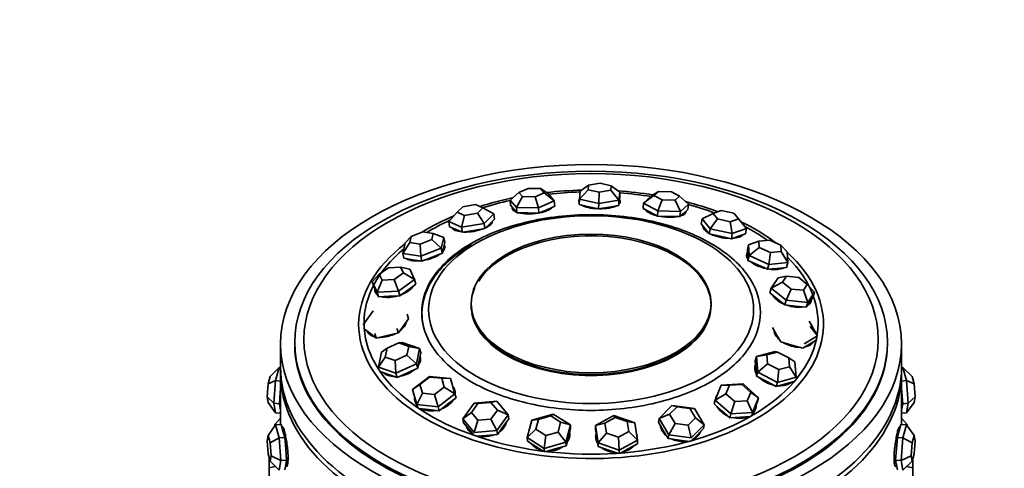
# Model space of a CAD drawing. Units: millimetres. Extents: x 0 to 1606, y 0 to 2167.
# Drawn here: x 259 to 328, y 588 to 620 of the extents above; entities that cross this region are included whole.
import ezdxf
from ezdxf import colors
from ezdxf.entities.mleader import LeaderData, LeaderLine
from ezdxf.math import Vec2, Vec3

# ---------------------------------------------------------------- set-up
doc = ezdxf.new("R2010")
doc.units = ezdxf.units.MM
doc.layers.add('DV7_Défaut', color=7, linetype='Continuous')
doc.layers.add('Défaut', color=7, linetype='Continuous')

# ---------------------------------------------------------------- blocks, each defined once
blk = doc.blocks.new('_DOT')
at = {"color": 0}
blk.add_line((0, 0), (-1, 0), dxfattribs=at)
at = {"color": 0, "const_width": 0.333}
blk.add_lwpolyline([(-0.1665, 0, 1), (0.1665, 0, 1)], format="xyb", close=True, dxfattribs=at)
blk = doc.blocks.new('SE6')
at = {"layer": 'DV7_Défaut', "color": 7, "linetype": 'Continuous', "lineweight": 35}
for p, q in [((298.82, 607.813), (298.228, 607.388)), ((298.82, 607.813), (298.783, 607.49)), ((299.638, 607.956), (298.82, 607.813)), ((300.419, 607.775), (299.638, 607.956)), ((300.382, 607.451), (300.419, 607.775)), ((301.026, 607.321), (300.419, 607.775)), ((293.885, 607.305), (293.258, 606.762)), ((294.14, 607.002), (293.704, 606.232)), ((294.524, 607.588), (293.885, 607.305)), ((293.885, 607.305), (294.14, 607.002)), ((294.14, 607.002), (295.034, 606.982)), ((295.418, 607.569), (294.524, 607.588)), ((295.034, 606.982), (295.673, 607.266)), ((295.034, 606.982), (295.269, 606.197)), ((295.673, 607.266), (295.418, 607.569)), ((295.941, 607.223), (295.418, 607.569)), ((296.387, 606.693), (295.673, 607.266)), ((295.941, 607.223), (296.387, 606.693)), ((298.783, 607.49), (298.163, 606.821)), ((298.163, 606.821), (298.228, 607.388)), ((298.783, 607.49), (299.564, 607.308)), ((299.564, 607.308), (299.53, 606.504)), ((299.564, 607.308), (300.382, 607.451)), ((300.961, 606.754), (300.382, 607.451)), ((301.026, 607.321), (300.961, 606.754)), ((300.989, 606.663), (301.022, 606.946)), ((301.026, 607.321), (301.022, 606.946)), ((303.449, 607.08), (302.713, 606.542)), ((302.713, 606.542), (303.281, 607.048)), ((303.774, 607.369), (303.281, 607.048)), ((303.774, 607.369), (303.449, 607.08)), ((303.449, 607.08), (304.032, 606.768)), ((304.681, 607.346), (303.774, 607.369)), ((305.264, 607.033), (304.681, 607.346)), ((304.939, 606.744), (305.264, 607.033)), ((305.89, 606.46), (305.264, 607.033)), ((289.895, 606.282), (289.503, 605.899)), ((290.805, 606.436), (289.895, 606.282)), ((291.325, 606.207), (290.805, 606.436)), ((293.258, 606.762), (293.287, 606.39)), ((293.704, 606.232), (293.258, 606.762)), ((293.287, 606.39), (293.51, 606.125)), ((293.704, 606.232), (293.733, 605.859)), ((295.269, 606.197), (293.704, 606.232)), ((296.387, 606.693), (295.269, 606.197)), ((295.857, 606.073), (296.416, 606.321)), ((296.387, 606.693), (296.416, 606.321)), ((298.163, 606.821), (298.159, 606.446)), ((298.159, 606.446), (298.843, 606.288)), ((299.53, 606.504), (298.163, 606.821)), ((298.843, 606.288), (299.526, 606.129)), ((299.53, 606.504), (299.526, 606.129)), ((299.526, 606.129), (300.241, 606.254)), ((300.961, 606.754), (299.53, 606.504)), ((300.241, 606.254), (300.957, 606.379)), ((300.961, 606.754), (300.957, 606.379)), ((300.957, 606.379), (300.989, 606.663)), ((300.988, 606.493), (300.99, 606.672)), ((302.713, 606.542), (302.676, 606.171)), ((303.733, 605.995), (302.713, 606.542)), ((304.032, 606.768), (303.733, 605.995)), ((304.032, 606.768), (304.939, 606.744)), ((305.321, 605.954), (304.939, 606.744)), ((305.89, 606.46), (305.321, 605.954)), ((305.89, 606.46), (305.853, 606.09)), ((289.503, 605.899), (288.909, 605.238)), ((289.503, 605.899), (290.022, 605.671)), ((290.022, 605.671), (289.817, 604.838)), ((290.022, 605.671), (290.933, 605.825)), ((290.933, 605.825), (291.325, 606.207)), ((290.933, 605.825), (291.411, 605.108)), ((292.096, 605.778), (291.325, 606.207)), ((292.096, 605.778), (291.411, 605.108)), ((292.096, 605.778), (292.155, 605.414)), ((293.461, 606.183), (293.47, 606.06)), ((293.51, 606.125), (293.733, 605.859)), ((293.733, 605.859), (294.515, 605.842)), ((294.515, 605.842), (295.298, 605.825)), ((295.269, 606.197), (295.298, 605.825)), ((295.298, 605.825), (295.857, 606.073)), ((302.676, 606.171), (303.186, 605.898)), ((303.186, 605.898), (303.696, 605.624)), ((303.733, 605.995), (303.696, 605.624)), ((303.696, 605.624), (304.49, 605.604)), ((305.321, 605.954), (303.733, 605.995)), ((304.49, 605.604), (305.284, 605.584)), ((305.321, 605.954), (305.284, 605.584)), ((305.284, 605.584), (305.568, 605.837)), ((305.568, 605.837), (305.853, 606.09)), ((305.639, 605.806), (305.649, 605.908)), ((307.631, 605.818), (306.859, 605.425)), ((308.209, 606.02), (307.631, 605.818)), ((307.631, 605.818), (307.953, 605.418)), ((309.108, 605.823), (308.209, 606.02)), ((309.43, 605.423), (309.108, 605.823)), ((309.443, 605.434), (309.108, 605.823)), ((288.909, 605.238), (288.968, 604.874)), ((289.817, 604.838), (288.909, 605.238)), ((288.968, 604.874), (289.422, 604.675)), ((291.411, 605.108), (289.817, 604.838)), ((289.817, 604.838), (289.876, 604.475)), ((291.411, 605.108), (291.47, 604.745)), ((291.47, 604.745), (291.812, 605.079)), ((291.812, 605.079), (292.155, 605.414)), ((291.973, 605.187), (291.966, 605.229)), ((306.859, 605.425), (306.793, 605.065)), ((306.793, 605.065), (307.075, 604.715)), ((307.422, 604.726), (306.859, 605.425)), ((306.967, 604.848), (306.956, 604.789)), ((307.953, 605.418), (307.422, 604.726)), ((307.953, 605.418), (308.852, 605.221)), ((308.852, 605.221), (309.43, 605.423)), ((308.995, 604.38), (308.852, 605.221)), ((310.006, 604.734), (309.43, 605.423)), ((309.443, 605.434), (310.006, 604.734)), ((285.829, 603.734), (286.251, 604.178)), ((286.251, 604.178), (286.15, 603.748)), ((287.079, 604.5), (286.251, 604.178)), ((287.806, 604.391), (287.079, 604.5)), ((287.705, 603.961), (287.806, 604.391)), ((288.552, 604.108), (287.806, 604.391)), ((289.204, 604.771), (289.209, 604.738)), ((289.422, 604.675), (289.876, 604.475)), ((289.876, 604.475), (290.673, 604.61)), ((290.673, 604.61), (291.47, 604.745)), ((307.075, 604.715), (307.356, 604.365)), ((307.422, 604.726), (307.356, 604.365)), ((307.356, 604.365), (308.143, 604.193)), ((308.995, 604.38), (307.422, 604.726)), ((308.143, 604.193), (308.93, 604.02)), ((308.995, 604.38), (308.93, 604.02)), ((308.93, 604.02), (309.435, 604.197)), ((310.006, 604.734), (308.995, 604.38)), ((309.435, 604.197), (309.94, 604.374)), ((309.711, 604.288), (309.712, 604.294)), ((310.006, 604.734), (309.94, 604.374)), ((286.15, 603.748), (285.652, 602.982)), ((285.652, 602.982), (285.829, 603.734)), ((286.15, 603.748), (286.877, 603.64)), ((286.877, 603.64), (287.705, 603.961)), ((286.877, 603.64), (286.925, 602.792)), ((287.705, 603.961), (288.374, 603.355)), ((288.552, 604.108), (288.374, 603.355)), ((288.546, 603.381), (288.634, 603.758)), ((288.552, 604.108), (288.634, 603.758)), ((288.588, 603.341), (288.562, 603.452)), ((310.152, 603.592), (310.065, 603.246)), ((310.878, 603.84), (310.152, 603.592)), ((310.197, 602.834), (310.152, 603.592)), ((311.645, 603.913), (310.878, 603.84)), ((310.878, 603.84), (310.903, 603.407)), ((312.439, 603.553), (311.645, 603.913)), ((312.464, 603.119), (312.439, 603.553)), ((312.883, 603.088), (312.439, 603.553)), ((285.652, 602.982), (285.735, 602.632)), ((286.925, 602.792), (285.652, 602.982)), ((288.374, 603.355), (286.925, 602.792)), ((286.925, 602.792), (287.007, 602.442)), ((287.732, 602.724), (288.457, 603.005)), ((288.374, 603.355), (288.457, 603.005)), ((288.457, 603.005), (288.546, 603.381)), ((310.084, 602.914), (310.052, 602.785)), ((310.065, 603.246), (310.087, 602.867)), ((310.087, 602.867), (310.11, 602.488)), ((310.197, 602.834), (310.11, 602.488)), ((310.903, 603.407), (310.197, 602.834)), ((311.585, 602.203), (310.197, 602.834)), ((310.903, 603.407), (311.697, 603.047)), ((311.585, 602.203), (311.697, 603.047)), ((311.697, 603.047), (312.464, 603.119)), ((312.928, 602.33), (312.464, 603.119)), ((312.883, 603.088), (312.928, 602.33)), ((285.735, 602.632), (286.371, 602.537)), ((286.371, 602.537), (287.007, 602.442)), ((287.007, 602.442), (287.732, 602.724)), ((310.11, 602.488), (310.804, 602.173)), ((310.804, 602.173), (311.498, 601.857)), ((311.585, 602.203), (311.498, 601.857)), ((312.928, 602.33), (311.585, 602.203)), ((312.928, 602.33), (312.841, 601.984)), ((283.491, 600.973), (283.988, 601.505)), ((284.644, 601.97), (283.988, 601.505)), ((283.988, 601.505), (284.187, 601.084)), ((285.5, 602.014), (284.644, 601.97)), ((285.044, 601.129), (285.7, 601.594)), ((285.7, 601.594), (285.5, 602.014)), ((286.139, 601.864), (285.5, 602.014)), ((285.7, 601.594), (286.489, 601.128)), ((286.139, 601.864), (286.489, 601.128)), ((311.498, 601.857), (312.17, 601.921)), ((312.17, 601.921), (312.841, 601.984)), ((312.836, 601.361), (312.236, 601.241)), ((312.836, 601.361), (312.563, 600.952)), ((313.71, 601.276), (312.836, 601.361)), ((283.491, 600.973), (283.589, 600.64)), ((283.841, 600.237), (283.491, 600.973)), ((284.187, 601.084), (283.841, 600.237)), ((284.187, 601.084), (285.044, 601.129)), ((285.044, 601.129), (285.34, 600.314)), ((286.489, 601.128), (285.34, 600.314)), ((286.011, 600.388), (286.586, 600.795)), ((286.489, 601.128), (286.586, 600.795)), ((311.758, 600.524), (312.236, 601.241)), ((312.563, 600.952), (311.758, 600.524)), ((312.563, 600.952), (313.164, 600.457)), ((314.312, 600.781), (313.71, 601.276)), ((314.039, 600.372), (314.312, 600.781)), ((314.819, 600.225), (314.312, 600.781)), ((283.589, 600.64), (283.763, 600.272)), ((283.751, 600.298), (283.792, 600.158)), ((283.763, 600.272), (283.938, 599.904)), ((285.34, 600.314), (283.841, 600.237)), ((283.841, 600.237), (283.938, 599.904)), ((284.688, 599.943), (285.437, 599.982)), ((285.34, 600.314), (285.437, 599.982)), ((285.437, 599.982), (286.011, 600.388)), ((311.758, 600.524), (311.659, 600.196)), ((311.659, 600.196), (312.185, 599.763)), ((312.81, 599.658), (311.758, 600.524)), ((312.81, 599.658), (313.164, 600.457)), ((313.164, 600.457), (314.039, 600.372)), ((314.341, 599.509), (314.039, 600.372)), ((314.819, 600.225), (314.341, 599.509)), ((314.819, 600.225), (314.719, 599.897)), ((283.938, 599.904), (284.688, 599.943)), ((312.185, 599.763), (312.711, 599.33)), ((312.81, 599.658), (312.711, 599.33)), ((312.711, 599.33), (313.476, 599.256)), ((314.341, 599.509), (312.81, 599.658)), ((313.476, 599.256), (314.241, 599.181)), ((314.241, 599.181), (314.48, 599.539)), ((314.341, 599.509), (314.241, 599.181)), ((314.479, 599.477), (314.513, 599.587)), ((314.48, 599.539), (314.719, 599.897)), ((282.833, 597.923), (283.556, 598.917)), ((285.957, 598.668), (286.059, 598.354)), ((285.697, 597.857), (286.059, 598.354)), ((314.436, 598.179), (315.039, 597.154)), ((282.934, 597.609), (283.354, 597.299)), ((283.212, 597.404), (283.215, 597.394)), ((283.354, 597.299), (283.773, 596.988)), ((283.672, 597.301), (283.773, 596.988)), ((283.773, 596.988), (284.554, 597.174)), ((284.554, 597.174), (285.336, 597.36)), ((285.234, 597.674), (285.336, 597.36)), ((285.336, 597.36), (285.697, 597.857)), ((311.835, 597.739), (312.136, 597.226)), ((312.136, 597.226), (312.437, 596.713)), ((315.039, 597.154), (314.525, 597.808)), ((276.991, 596.568), (276.991, 594.935)), ((277.991, 596.678), (277.991, 596.568)), ((285.365, 596.64), (284.533, 596.261)), ((285.601, 596.663), (285.365, 596.64)), ((286.072, 596.399), (285.365, 596.64)), ((285.601, 596.663), (286.839, 596.241)), ((312.437, 596.713), (313.213, 596.49)), ((313.213, 596.49), (313.989, 596.266)), ((313.989, 596.266), (314.463, 596.556)), ((315.039, 597.154), (314.09, 596.575)), ((314.463, 596.556), (314.938, 596.845)), ((314.951, 596.884), (314.938, 596.845)), ((319.991, 596.568), (319.991, 596.678)), ((320.991, 594.935), (320.991, 596.568)), ((283.925, 594.915), (284.145, 595.999)), ((284.145, 595.999), (284.533, 596.261)), ((284.533, 596.261), (284.408, 595.641)), ((285.115, 595.4), (285.947, 595.779)), ((285.947, 595.779), (286.072, 596.399)), ((285.947, 595.779), (286.619, 595.157)), ((286.072, 596.399), (286.839, 596.241)), ((286.839, 596.241), (286.619, 595.157)), ((286.823, 595.404), (286.933, 595.947)), ((286.839, 596.241), (286.933, 595.947)), ((310.71, 595.671), (312.027, 596.031)), ((311.449, 595.793), (310.71, 595.671)), ((312.202, 595.999), (311.449, 595.793)), ((311.449, 595.793), (311.499, 595.169)), ((312.202, 595.999), (312.027, 596.031)), ((313.004, 595.581), (312.202, 595.999)), ((283.925, 594.915), (284.408, 595.641)), ((284.408, 595.641), (285.115, 595.4)), ((285.115, 595.4), (285.162, 594.493)), ((286.619, 595.157), (285.162, 594.493)), ((286.619, 595.157), (286.714, 594.862)), ((286.714, 594.862), (286.823, 595.404)), ((286.857, 595.564), (286.856, 595.566)), ((310.71, 595.671), (310.619, 595.381)), ((310.619, 595.381), (310.663, 594.835)), ((310.798, 594.579), (310.71, 595.671)), ((310.798, 594.579), (311.499, 595.169)), ((311.499, 595.169), (312.302, 594.751)), ((313.054, 594.957), (313.004, 595.581)), ((313.004, 595.581), (313.432, 595.3)), ((313.432, 595.3), (313.52, 594.208)), ((276.894, 594.897), (276.248, 594.264)), ((276.894, 594.897), (276.641, 593.975)), ((276.894, 594.897), (276.991, 594.888)), ((276.991, 594.527), (276.991, 590.865)), ((276.991, 594.527), (276.991, 590.865)), ((285.162, 594.493), (283.925, 594.915)), ((284.049, 594.61), (284.638, 594.409)), ((284.638, 594.409), (285.257, 594.199)), ((285.162, 594.493), (285.257, 594.199)), ((285.257, 594.199), (285.985, 594.53)), ((285.985, 594.53), (286.714, 594.862)), ((310.653, 594.957), (310.643, 594.924)), ((310.663, 594.835), (310.706, 594.289)), ((310.798, 594.579), (310.706, 594.289)), ((312.202, 593.848), (310.798, 594.579)), ((312.202, 593.848), (312.302, 594.751)), ((312.302, 594.751), (313.054, 594.957)), ((313.52, 594.208), (313.054, 594.957)), ((321.087, 594.897), (320.991, 594.888)), ((320.991, 590.865), (320.991, 594.527)), ((320.991, 590.865), (320.991, 594.527)), ((321.34, 593.975), (321.087, 594.897)), ((321.087, 594.897), (321.734, 594.264)), ((276.031, 592.821), (276.103, 593.737)), ((276.103, 593.737), (276.248, 594.264)), ((276.641, 593.975), (276.103, 593.737)), ((276.641, 593.975), (276.515, 592.371)), ((276.641, 593.975), (276.991, 593.943)), ((286.342, 593.35), (287.535, 594.269)), ((286.342, 593.35), (286.869, 593.7)), ((287.551, 594.225), (286.869, 593.7)), ((286.869, 593.7), (287.045, 593.085)), ((287.535, 594.269), (289.037, 594.111)), ((287.535, 594.269), (287.551, 594.225)), ((288.409, 594.135), (287.551, 594.225)), ((288.585, 593.52), (288.409, 594.135)), ((288.409, 594.135), (289.037, 594.111)), ((289.037, 594.111), (289.345, 593.035)), ((308.215, 593.653), (309.758, 593.738)), ((309.678, 593.696), (308.796, 593.648)), ((309.678, 593.696), (309.758, 593.738)), ((310.31, 593.14), (309.678, 593.696)), ((309.758, 593.738), (310.863, 592.765)), ((310.706, 594.289), (311.409, 593.923)), ((311.409, 593.923), (312.111, 593.557)), ((312.202, 593.848), (312.111, 593.557)), ((312.111, 593.557), (312.77, 593.738)), ((313.52, 594.208), (312.202, 593.848)), ((312.77, 593.738), (313.386, 593.906)), ((321.34, 593.975), (320.991, 593.943)), ((321.467, 592.371), (321.34, 593.975)), ((321.34, 593.975), (321.879, 593.737)), ((321.734, 594.264), (321.879, 593.737)), ((321.879, 593.737), (321.951, 592.821)), ((276.91, 592.335), (276.973, 593.137)), ((276.973, 593.137), (276.991, 593.36)), ((286.342, 593.35), (286.42, 593.072)), ((286.65, 592.274), (286.342, 593.35)), ((286.42, 593.072), (286.574, 592.534)), ((286.65, 592.274), (287.045, 593.085)), ((287.045, 593.085), (287.903, 592.995)), ((287.903, 592.995), (288.585, 593.52)), ((287.903, 592.995), (288.152, 592.117)), ((289.345, 593.035), (288.152, 592.117)), ((288.585, 593.52), (289.345, 593.035)), ((289.345, 593.035), (289.422, 592.757)), ((307.778, 592.595), (308.215, 593.653)), ((307.778, 592.595), (308.547, 593.043)), ((308.796, 593.648), (308.215, 593.653)), ((308.796, 593.648), (308.547, 593.043)), ((308.547, 593.043), (309.178, 592.487)), ((310.06, 592.535), (310.31, 593.14)), ((310.31, 593.14), (310.863, 592.765)), ((320.991, 593.36), (321.008, 593.137)), ((321.008, 593.137), (321.072, 592.335)), ((276.103, 592.431), (276.031, 592.821)), ((276.031, 592.821), (276.515, 592.371)), ((276.103, 592.431), (276.641, 591.689)), ((276.515, 592.371), (276.91, 592.335)), ((276.515, 592.371), (276.641, 591.689)), ((276.973, 591.994), (276.91, 592.335)), ((286.573, 592.537), (286.611, 592.4)), ((286.574, 592.534), (286.712, 592.052)), ((288.229, 591.839), (288.826, 592.298)), ((288.826, 592.298), (289.422, 592.757)), ((289.91, 591.257), (290.711, 592.367)), ((290.977, 592.35), (290.519, 591.716)), ((290.711, 592.367), (292.314, 592.509)), ((290.711, 592.367), (290.977, 592.35)), ((291.893, 592.431), (290.977, 592.35)), ((291.893, 592.431), (292.314, 592.509)), ((292.351, 591.878), (291.893, 592.431)), ((292.314, 592.509), (293.116, 591.54)), ((307.778, 592.595), (307.706, 592.321)), ((307.706, 592.321), (308.259, 591.834)), ((308.883, 591.622), (307.778, 592.595)), ((308.883, 591.622), (309.178, 592.487)), ((309.178, 592.487), (310.06, 592.535)), ((310.426, 591.707), (310.06, 592.535)), ((310.863, 592.765), (310.426, 591.707)), ((310.573, 591.961), (310.792, 592.49)), ((310.863, 592.765), (310.792, 592.49)), ((321.072, 592.335), (321.008, 591.994)), ((321.467, 592.371), (321.072, 592.335)), ((321.879, 592.431), (321.34, 591.689)), ((321.34, 591.689), (321.467, 592.371)), ((321.467, 592.371), (321.951, 592.821)), ((321.951, 592.821), (321.879, 592.431)), ((276.641, 591.689), (276.991, 591.657)), ((276.991, 591.899), (276.973, 591.994)), ((288.152, 592.117), (286.65, 592.274)), ((286.806, 591.988), (287.479, 591.918)), ((287.479, 591.918), (288.229, 591.839)), ((288.152, 592.117), (288.229, 591.839)), ((289.91, 591.257), (290.519, 591.716)), ((290.519, 591.716), (290.978, 591.162)), ((291.894, 591.243), (292.351, 591.878)), ((292.351, 591.878), (293.116, 591.54)), ((294.783, 591.164), (296.314, 591.608)), ((296.145, 591.473), (296.314, 591.608)), ((296.314, 591.608), (297.524, 590.833)), ((303.806, 591.285), (304.72, 592.213)), ((303.806, 591.285), (304.559, 591.586)), ((305.081, 592.116), (304.559, 591.586)), ((304.559, 591.586), (304.951, 590.931)), ((304.72, 592.213), (306.321, 591.995)), ((305.081, 592.116), (304.72, 592.213)), ((305.996, 591.992), (305.081, 592.116)), ((305.996, 591.992), (306.321, 591.995)), ((306.389, 591.337), (305.996, 591.992)), ((306.321, 591.995), (307.008, 590.849)), ((308.259, 591.834), (308.812, 591.347)), ((308.883, 591.622), (308.812, 591.347)), ((310.426, 591.707), (308.883, 591.622)), ((310.379, 591.493), (310.573, 591.961)), ((310.567, 591.914), (310.591, 592.005)), ((321.008, 591.994), (320.991, 591.899)), ((321.34, 591.689), (320.991, 591.657)), ((276.568, 590.731), (276.612, 590.894)), ((276.991, 591.323), (276.612, 590.894)), ((289.91, 591.257), (289.962, 590.991)), ((290.713, 590.288), (289.91, 591.257)), ((289.962, 590.991), (290.363, 590.507)), ((290.713, 590.288), (290.978, 591.162)), ((290.978, 591.162), (291.894, 591.243)), ((291.894, 591.243), (292.316, 590.429)), ((293.116, 591.54), (292.316, 590.429)), ((292.768, 590.719), (293.168, 591.274)), ((293.116, 591.54), (293.168, 591.274)), ((294.462, 589.946), (294.783, 591.164)), ((294.783, 591.164), (295.271, 591.22)), ((295.271, 591.22), (295.087, 590.524)), ((296.145, 591.473), (295.271, 591.22)), ((296.836, 591.03), (296.145, 591.473)), ((296.653, 590.334), (296.836, 591.03)), ((296.836, 591.03), (297.524, 590.833)), ((299.312, 590.79), (300.604, 591.505)), ((299.312, 590.79), (299.968, 590.956)), ((300.706, 591.364), (299.968, 590.956)), ((299.968, 590.956), (300.078, 590.252)), ((300.604, 591.505), (302.09, 590.99)), ((300.706, 591.364), (300.604, 591.505)), ((301.555, 591.07), (300.706, 591.364)), ((301.666, 590.366), (301.555, 591.07)), ((301.555, 591.07), (302.09, 590.99)), ((302.09, 590.99), (302.284, 589.759)), ((303.806, 591.285), (303.761, 591.021)), ((303.761, 591.021), (304.104, 590.448)), ((304.492, 590.139), (303.806, 591.285)), ((304.492, 590.139), (304.951, 590.931)), ((304.951, 590.931), (305.866, 590.807)), ((305.866, 590.807), (306.389, 591.337)), ((306.389, 591.337), (307.008, 590.849)), ((308.812, 591.347), (309.583, 591.39)), ((309.583, 591.39), (310.265, 591.427)), ((321.369, 590.894), (320.991, 591.323)), ((321.369, 590.894), (321.414, 590.731)), ((276.641, 590.833), (276.103, 590.091)), ((276.641, 590.833), (277.037, 590.869)), ((276.641, 590.833), (276.894, 589.911)), ((277.163, 590.408), (277.037, 590.869)), ((277.15, 590.67), (277.093, 590.665)), ((277.289, 589.947), (277.163, 590.408)), ((290.363, 590.507), (290.708, 590.09)), ((292.316, 590.429), (290.713, 590.288)), ((292.316, 590.429), (292.368, 590.164)), ((292.368, 590.164), (292.768, 590.719)), ((294.462, 589.946), (295.087, 590.524)), ((295.087, 590.524), (295.778, 590.081)), ((295.778, 590.081), (296.653, 590.334)), ((296.653, 590.334), (297.203, 589.614)), ((297.524, 590.833), (297.203, 589.614)), ((297.384, 589.965), (297.545, 590.574)), ((297.524, 590.833), (297.545, 590.574)), ((299.312, 590.79), (299.299, 590.532)), ((299.299, 590.532), (299.396, 589.917)), ((299.505, 589.559), (299.312, 590.79)), ((299.505, 589.559), (300.078, 590.252)), ((300.078, 590.252), (300.927, 589.958)), ((300.927, 589.958), (301.666, 590.366)), ((301.666, 590.366), (302.284, 589.759)), ((304.104, 590.448), (304.448, 589.875)), ((306.094, 589.921), (305.866, 590.807)), ((307.008, 590.849), (306.094, 589.921)), ((306.506, 590.121), (306.963, 590.585)), ((307.008, 590.849), (306.963, 590.585)), ((320.819, 590.408), (320.692, 589.947)), ((320.945, 590.869), (320.819, 590.408)), ((320.889, 590.665), (320.832, 590.67)), ((321.34, 590.833), (320.945, 590.869)), ((321.087, 589.911), (321.34, 590.833)), ((321.34, 590.833), (321.879, 590.091)), ((276.103, 590.091), (276.031, 589.702)), ((276.031, 589.702), (276.103, 588.785)), ((276.248, 589.565), (276.103, 590.091)), ((276.894, 589.911), (276.248, 589.565)), ((276.32, 588.648), (276.248, 589.565)), ((276.894, 589.911), (277.289, 589.947)), ((276.894, 589.911), (277.021, 588.307)), ((277.353, 589.145), (277.289, 589.947)), ((290.878, 590.032), (291.566, 590.093)), ((291.566, 590.093), (292.368, 590.164)), ((294.462, 589.946), (294.483, 589.687)), ((295.672, 589.171), (294.462, 589.946)), ((294.483, 589.687), (295.088, 589.3)), ((295.672, 589.171), (295.778, 590.081)), ((297.203, 589.614), (295.672, 589.171)), ((297.203, 589.614), (297.224, 589.355)), ((297.224, 589.355), (297.384, 589.965)), ((299.383, 590.001), (299.381, 589.956)), ((299.396, 589.917), (299.493, 589.301)), ((299.505, 589.559), (299.493, 589.301)), ((300.991, 589.044), (299.505, 589.559)), ((300.991, 589.044), (300.927, 589.958)), ((302.284, 589.759), (300.991, 589.044)), ((301.625, 589.144), (302.271, 589.501)), ((302.284, 589.759), (302.271, 589.501)), ((304.492, 590.139), (304.448, 589.875)), ((304.448, 589.875), (305.248, 589.766)), ((306.094, 589.921), (304.492, 590.139)), ((305.248, 589.766), (305.931, 589.673)), ((306.116, 589.725), (306.506, 590.121)), ((320.692, 589.947), (320.629, 589.145)), ((321.087, 589.911), (320.692, 589.947)), ((320.961, 588.307), (321.087, 589.911)), ((321.087, 589.911), (321.734, 589.565)), ((321.734, 589.565), (321.662, 588.648)), ((321.879, 590.091), (321.734, 589.565)), ((321.951, 589.702), (321.879, 590.091)), ((321.879, 588.785), (321.951, 589.702)), ((277.416, 588.343), (277.353, 589.145)), ((295.088, 589.3), (295.597, 588.974)), ((295.672, 589.171), (295.693, 588.912)), ((295.815, 588.947), (296.458, 589.134)), ((296.458, 589.134), (297.224, 589.355)), ((299.493, 589.301), (300.236, 589.044)), ((300.236, 589.044), (300.859, 588.828)), ((300.991, 589.044), (300.979, 588.786)), ((301.083, 588.844), (301.625, 589.144)), ((320.629, 589.145), (320.566, 588.343)), ((276.103, 588.785), (276.248, 588.258)), ((276.191, 587.802), (276.191, 588.465)), ((276.248, 588.258), (276.32, 588.648)), ((276.248, 588.258), (276.894, 587.625)), ((276.32, 588.648), (277.021, 588.307)), ((277.021, 588.307), (276.894, 587.625)), ((277.021, 588.307), (277.416, 588.343)), ((277.353, 588.002), (277.416, 588.343)), ((320.566, 588.343), (320.629, 588.002)), ((320.961, 588.307), (320.566, 588.343)), ((320.961, 588.307), (321.662, 588.648)), ((321.087, 587.625), (320.961, 588.307)), ((321.734, 588.258), (321.087, 587.625)), ((321.662, 588.648), (321.734, 588.258)), ((321.734, 588.258), (321.879, 588.785)), ((321.791, 588.465), (321.791, 587.802)), ((276.191, 587.802), (276.611, 587.903)), ((276.191, 584.699), (276.191, 587.802)), ((277.289, 587.661), (277.353, 588.002)), ((277.329, 587.874), (277.404, 587.881)), ((320.577, 587.881), (320.653, 587.874)), ((320.629, 588.002), (320.692, 587.661)), ((321.371, 587.903), (321.791, 587.802)), ((321.791, 587.802), (321.791, 584.699))]:
    blk.add_line(p, q, dxfattribs=at)
for centre, major_axis in [((298.991, 596.568), (-22, 0)), ((298.991, 596.678), (-21, 0)), ((298.991, 596.885), (-20.345, 0)), ((298.991, 598.998), (-11.515, 0)), ((298.991, 599.437), (8.5, 0))]:
    blk.add_ellipse(centre, major_axis=major_axis, ratio=0.57735, dxfattribs=at)
for centre, major_axis, ratio, start_param, end_param in [((298.991, 597.961), (-16.466, 0), 0.57735, 4.752596, 4.905112), ((298.991, 598.053), (-16.088, 0), 0.57735, 4.760228, 4.900649), ((298.991, 597.961), (-16.466, 0), 0.57735, 4.441667, 4.595188), ((298.991, 598.053), (-16.088, 0), 0.57735, 4.44509, 4.585605), ((298.991, 597.961), (-16.466, 0), 0.57735, -1.226142, -1.071126), ((298.991, 598.053), (-16.088, 0), 0.57735, -1.20657, -1.073038), ((294.855, 606.313), (1.463, 0.114), 0.359807, 3.028319, 3.759605), ((294.855, 606.313), (1.463, 0.114), 0.359807, 5.029356, 5.947359), ((299.59, 606.654), (1.467, -0.016), 0.351368, 2.909769, 3.373417), ((299.588, 606.509), (1.467, -0.016), 0.351368, -3.373417, -3.282222), ((299.59, 606.654), (1.467, -0.016), 0.351368, 3.665953, 4.639532), ((299.59, 606.654), (1.467, -0.016), 0.351368, 4.706808, 5.693072), ((299.59, 606.654), (1.467, -0.016), 0.351368, 5.932904, 6.283185), ((299.588, 606.509), (1.467, -0.016), 0.351368, 0.14063, 0.309382), ((299.59, 606.654), (1.467, -0.016), 0.351368, 0, 0.278186), ((298.991, 597.961), (-16.466, 0), 0.57735, 4.136285, 4.293644), ((298.991, 598.053), (-16.088, 0), 0.57735, 4.13827, 4.269313), ((298.991, 597.961), (-16.466, 0), 0.57735, -0.938698, -0.752074), ((294.866, 606.169), (1.463, 0.114), 0.359807, -3.413331, -3.27843), ((294.866, 606.169), (1.396, 0.109), 0.359807, 3.141593, 3.171216), ((294.855, 606.313), (1.463, 0.114), 0.359807, 3.938639, 4.94368), ((304.26, 606.088), (1.46, -0.145), 0.365369, 3.417044, 4.311511), ((304.246, 605.945), (1.393, -0.139), 0.365369, 3.141593, 3.176798), ((304.26, 606.088), (1.46, -0.145), 0.365369, 4.409014, 5.413936), ((304.26, 606.088), (1.46, -0.145), 0.365369, 5.578959, 6.283185), ((304.246, 605.945), (1.393, -0.139), 0.365369, 6.24798, 6.283185), ((304.246, 605.945), (1.46, -0.145), 0.365369, 0.134427, 0.242879), ((304.26, 606.088), (1.46, -0.145), 0.365369, 0, 0.0552), ((298.991, 598.053), (-16.088, 0), 0.57735, -0.899913, -0.761266), ((290.568, 605.103), (1.449, 0.235), 0.389771, 5.370516, 6.183925), ((290.591, 604.962), (1.382, 0.224), 0.389771, 0, 0.017634), ((290.591, 604.962), (1.382, 0.224), 0.389771, 6.223992, 6.283185), ((308.359, 604.678), (1.444, -0.263), 0.400292, 3.200276, 3.967197), ((308.334, 604.539), (1.444, -0.263), 0.400292, -3.312259, -3.262313), ((298.991, 597.961), (-16.466, 0), 0.57735, 3.789059, 4.01157), ((298.991, 598.053), (-16.088, 0), 0.57735, 3.822337, 3.968824), ((290.568, 605.103), (1.449, 0.235), 0.389771, 3.270488, 4.095162), ((290.591, 604.962), (1.382, 0.224), 0.389771, 3.141593, 3.200786), ((290.568, 605.103), (1.449, 0.235), 0.389771, 4.23635, 5.223696), ((308.334, 604.539), (1.377, -0.251), 0.400292, 3.141593, 3.210928), ((308.359, 604.678), (1.444, -0.263), 0.400292, 4.120666, 5.110593), ((308.359, 604.678), (1.444, -0.263), 0.400292, 5.249439, 6.089647), ((308.334, 604.539), (1.377, -0.251), 0.400292, 6.21385, 6.283185), ((298.991, 597.961), (-16.466, 0), 0.57735, 5.640301, 6.283185), ((287.194, 603.155), (1.428, 0.337), 0.438013, 5.720822, 6.283185), ((287.226, 603.02), (1.428, 0.337), 0.438013, 0.108175, 0.248708), ((287.194, 603.155), (1.428, 0.337), 0.438013, 0, 0.131689), ((298.991, 597.961), (-16.466, 0), 0.57735, 0, 3.708053), ((298.991, 598.053), (-16.088, 0), 0.57735, 5.681367, 6.283185), ((287.194, 603.155), (1.428, 0.337), 0.438013, 4.554351, 5.48695), ((287.226, 603.02), (1.363, 0.322), 0.438013, 6.178077, 6.283185), ((311.443, 602.576), (1.423, -0.359), 0.452353, 2.951538, 3.615861), ((311.409, 602.442), (1.423, -0.359), 0.452353, 2.870803, 3.037693), ((311.409, 602.442), (1.358, -0.342), 0.452353, 3.141593, 3.260181), ((298.991, 598.053), (-16.088, 0), 0.57735, 0, 3.667358), ((287.194, 603.155), (1.428, 0.337), 0.438013, 3.538448, 4.408458), ((311.443, 602.576), (1.423, -0.359), 0.452353, 3.873372, 4.788422), ((311.443, 602.576), (1.423, -0.359), 0.452353, 4.940625, 5.815564), ((285.098, 600.68), (1.408, 0.412), 0.499305, 4.88751, 5.744387), ((285.098, 600.68), (1.408, 0.412), 0.499305, 0, 0.168235), ((285.098, 600.68), (1.408, 0.412), 0.499305, 6.182799, 6.283185), ((285.098, 600.68), (1.408, 0.412), 0.499305, 2.903066, 3.540041), ((285.136, 600.551), (1.408, 0.412), 0.499305, 2.859377, 3.050183), ((285.136, 600.551), (1.344, 0.393), 0.499305, 3.141593, 3.304567), ((285.098, 600.68), (1.408, 0.412), 0.499305, 3.830059, 4.707443), ((313.178, 600.009), (1.404, -0.426), 0.51591, 3.615606, 4.451881), ((313.178, 600.009), (1.404, -0.426), 0.51591, 4.643592, 5.51829), ((313.178, 600.009), (1.404, -0.426), 0.51591, 5.798158, 6.283185), ((313.139, 599.883), (1.34, -0.406), 0.51591, 6.104232, 6.283185), ((313.139, 599.883), (1.404, -0.426), 0.51591, 0.087458, 0.250032), ((313.178, 600.009), (1.404, -0.426), 0.51591, 0, 0.174934), ((284.508, 597.946), (1.396, 0.452), 0.567006, 5.2344, 6.007303), ((284.547, 597.825), (1.332, 0.431), 0.567006, -0.230017, -0.151577), ((284.508, 597.946), (1.396, 0.452), 0.567006, 3.169793, 3.883119), ((284.547, 597.825), (1.396, 0.452), 0.567006, -3.252325, -3.218088), ((284.547, 597.825), (1.332, 0.431), 0.567006, 3.141593, 3.371609), ((284.508, 597.946), (1.396, 0.452), 0.567006, 4.14446, 5.002848), ((313.375, 597.257), (1.395, -0.455), 0.584077, 3.349612, 4.101237), ((313.336, 597.138), (1.331, -0.434), 0.584077, 3.253214, 3.38957), ((298.991, 596.568), (-21, 0), 0.57735, 0, 3.141593), ((298.991, 596.568), (-21, 0), 0.57735, 0, 3.141593), ((313.375, 597.257), (1.395, -0.455), 0.584077, 4.347298, 5.197946), ((313.375, 597.257), (1.395, -0.455), 0.584077, 5.456474, 6.183165), ((313.336, 597.138), (1.331, -0.434), 0.584077, 6.035208, 6.244271), ((285.487, 595.25), (1.397, 0.449), 0.633779, 5.598055, 6.283185), ((285.524, 595.136), (1.333, 0.428), 0.633779, 5.979087, 6.283185), ((285.524, 595.136), (1.397, 0.449), 0.633779, 0.064247, 0.11377), ((312.013, 594.616), (1.4, -0.44), 0.649465, 3.064706, 3.732526), ((311.978, 594.504), (1.4, -0.44), 0.649465, 2.979517, 3.079965), ((298.991, 594.935), (-22, 0), 0.57735, 0, 3.141593), ((298.991, 594.527), (-22, 0), 0.57735, 6.267114, 6.283185), ((298.991, 594.527), (-22, 0), 0.57735, 0, 3.157664), ((298.991, 594.527), (-22, 0), 0.57735, 6.267114, 6.283185), ((298.991, 594.527), (-22, 0), 0.57735, 0, 3.157664), ((285.487, 595.25), (1.397, 0.449), 0.633779, 3.469875, 4.225902), ((285.524, 595.136), (1.333, 0.428), 0.633779, 3.364466, 3.445691), ((285.487, 595.25), (1.397, 0.449), 0.633779, 4.484076, 5.306097), ((311.978, 594.504), (1.336, -0.42), 0.649465, 3.141593, 3.464933), ((312.013, 594.616), (1.4, -0.44), 0.649465, 4.04034, 4.851287), ((312.013, 594.616), (1.4, -0.44), 0.649465, 5.111668, 5.874354), ((311.978, 594.504), (1.336, -0.42), 0.649465, -0.32334, -0.297705), ((277.163, 593.257), (-0.127, -1.394), 0.127728, 4.810122, 5.857319), ((277.163, 593.257), (-0.127, -1.394), 0.127728, 4.666846, 4.810122), ((287.93, 592.883), (1.414, 0.394), 0.692388, 0, 0.304108), ((287.96, 592.776), (1.414, 0.394), 0.692388, 0.054846, 0.30225), ((287.93, 592.883), (1.414, 0.394), 0.692388, 5.988002, 6.283185), ((309.241, 592.374), (1.42, -0.371), 0.70499, 2.862625, 3.228406), ((320.819, 593.257), (-0.127, 1.394), 0.127728, 4.614656, 4.757932), ((320.819, 593.257), (0.127, -1.394), 0.127728, 0.425866, 1.473064), ((287.93, 592.883), (1.414, 0.394), 0.692388, 2.841605, 3.45154), ((287.96, 592.776), (1.414, 0.394), 0.692388, 2.839792, 3.086747), ((287.96, 592.776), (1.349, 0.376), 0.692388, 3.141593, 3.185079), ((287.93, 592.883), (1.414, 0.394), 0.692388, 4.853981, 5.627953), ((309.213, 592.268), (1.42, -0.371), 0.70499, 2.931219, 3.088648), ((277.163, 593.257), (0.127, 1.394), 0.127728, -3.567459, -3.424183), ((287.93, 592.883), (1.414, 0.394), 0.692388, 3.806357, 4.581183), ((309.241, 592.374), (1.42, -0.371), 0.70499, 3.712446, 4.47298), ((309.241, 592.374), (1.42, -0.371), 0.70499, 5.872827, 6.283185), ((309.213, 592.268), (1.354, -0.354), 0.70499, 6.020867, 6.283185), ((309.213, 592.268), (1.42, -0.371), 0.70499, 0.052945, 0.249543), ((309.241, 592.374), (1.42, -0.371), 0.70499, 0, 0.218205), ((320.819, 593.257), (-0.127, 1.394), 0.127728, 3.424183, 3.567459), ((291.571, 591.103), (1.44, 0.282), 0.736481, 5.25855, 5.975799), ((291.591, 591), (1.374, 0.269), 0.736481, 5.831303, 6.022615), ((309.241, 592.374), (1.42, -0.371), 0.70499, 4.751643, 5.515379), ((291.571, 591.103), (1.44, 0.282), 0.736481, 3.184714, 3.860845), ((291.591, 591), (1.374, 0.269), 0.736481, 3.209037, 3.593475), ((296.016, 590.101), (1.463, 0.118), 0.761281, 5.695332, 6.283185), ((296.024, 590.001), (1.463, 0.118), 0.761281, 0.044822, 0.130955), ((296.016, 590.101), (1.463, 0.118), 0.761281, 0, 0.065105), ((300.784, 589.987), (1.466, -0.071), 0.764101, 2.980948, 3.616645), ((300.784, 589.987), (1.466, -0.071), 0.764101, 0.049017, 0.26539), ((305.357, 590.773), (1.447, -0.245), 0.744634, 3.357832, 4.059708), ((305.34, 590.672), (1.38, -0.234), 0.744634, 3.335672, 3.608247), ((305.357, 590.773), (1.447, -0.245), 0.744634, 5.458394, 6.147936), ((305.34, 590.672), (1.38, -0.234), 0.744634, 5.816531, 6.148787), ((291.571, 591.103), (1.44, 0.282), 0.736481, 4.182223, 4.957731), ((296.016, 590.101), (1.463, 0.118), 0.761281, 3.565702, 4.28913), ((296.024, 590.001), (1.395, 0.112), 0.761281, 3.509468, 3.640568), ((296.024, 590.001), (1.395, 0.112), 0.761281, 5.770379, 6.283185), ((300.779, 589.888), (1.466, -0.071), 0.764101, 2.939101, 3.097166), ((300.779, 589.888), (1.398, -0.068), 0.764101, 3.141593, 3.493434), ((305.357, 590.773), (1.447, -0.245), 0.744634, 4.369339, 5.142596), ((296.016, 590.101), (1.463, 0.118), 0.761281, 4.594038, 5.355189), ((300.784, 589.987), (1.466, -0.071), 0.764101, 3.968309, 4.72368), ((300.784, 589.987), (1.466, -0.071), 0.764101, 5.026807, 5.759576), ((300.779, 589.888), (1.398, -0.068), 0.764101, -0.504765, -0.453594)]:
    blk.add_ellipse(centre, major_axis=major_axis, ratio=ratio, start_param=start_param, end_param=end_param, dxfattribs=at)
for points, knots in [([(290.506, 603.693), (291.616, 604.334), (292.947, 604.847), (295.85, 605.541), (297.42, 605.722), (300.562, 605.722), (302.132, 605.541), (305.034, 604.847), (306.365, 604.334), (308.587, 603.051), (309.476, 602.283), (310.679, 600.607), (310.991, 599.701), (310.991, 597.887), (310.679, 596.98), (309.476, 595.304), (308.587, 594.536), (306.365, 593.253), (305.034, 592.74), (302.132, 592.046), (300.562, 591.865), (297.42, 591.865), (295.85, 592.046), (292.947, 592.74), (291.616, 593.253), (289.395, 594.536), (288.505, 595.304), (287.303, 596.98), (286.991, 597.887), (286.991, 599.701), (287.303, 600.607), (288.505, 602.283), (289.395, 603.051), (290.506, 603.693)], [0, 0, 0, 0, 0.0625, 0.0625, 0.125, 0.125, 0.1875, 0.1875, 0.25, 0.25, 0.3125, 0.3125, 0.375, 0.375, 0.4375, 0.4375, 0.5, 0.5, 0.5625, 0.5625, 0.625, 0.625, 0.6875, 0.6875, 0.75, 0.75, 0.8125, 0.8125, 0.875, 0.875, 0.9375, 0.9375, 1, 1, 1, 1]), ([(292.98, 602.785), (294.554, 603.694), (296.766, 604.223), (301.216, 604.223), (303.428, 603.694), (306.575, 601.877), (307.491, 600.6), (307.491, 598.03), (306.575, 596.753), (303.428, 594.937), (301.216, 594.408), (296.766, 594.408), (294.554, 594.937), (291.407, 596.753), (290.491, 598.03), (290.491, 599.374), (290.493, 599.434), (290.497, 599.493)], [0, 0, 0, 0, 0.1419202, 0.1419202, 0.2838404, 0.2838404, 0.4257606, 0.4257606, 0.5676807, 0.5676807, 0.7096009, 0.7096009, 0.8515211, 0.8515211, 0.9934413, 0.9934413, 1, 1, 1, 1]), ([(287.15, 597.668), (287.058, 598.014), (287.012, 598.364), (287.012, 599.619), (287.324, 600.524), (288.524, 602.197), (289.412, 602.964), (290.52, 603.604)], [0, 0, 0, 0, 0.161925, 0.161925, 0.580963, 0.580963, 1, 1, 1, 1]), ([(307.427, 598.719), (307.219, 597.616), (306.351, 596.556), (303.42, 594.863), (301.212, 594.335), (296.769, 594.335), (294.562, 594.863), (291.63, 596.556), (290.762, 597.617), (290.554, 598.721)], [0, 0, 0, 0, 0.2319935, 0.2319935, 0.4999454, 0.4999454, 0.7678973, 0.7678973, 1, 1, 1, 1]), ([(277.525, 588.48), (277.525, 588.608), (277.519, 588.752), (277.508, 588.902), (277.497, 589.052), (277.48, 589.211), (277.46, 589.366), (277.44, 589.521), (277.416, 589.677), (277.39, 589.82), (277.365, 589.963), (277.338, 590.098), (277.312, 590.213), (277.286, 590.329), (277.26, 590.427), (277.237, 590.501), (277.214, 590.575), (277.193, 590.627), (277.175, 590.652), (277.165, 590.664), (277.157, 590.67), (277.149, 590.67)], [0, 0, 0, 0, 0.1536899, 0.1536899, 0.1536899, 0.3073665, 0.3073665, 0.3073665, 0.4612421, 0.4612421, 0.4612421, 0.6152538, 0.6152538, 0.6152538, 0.7690513, 0.7690513, 0.7690513, 0.9226193, 0.9226193, 0.9226193, 1, 1, 1, 1]), ([(277.525, 588.48), (277.525, 588.608), (277.519, 588.752), (277.508, 588.902), (277.497, 589.052), (277.48, 589.211), (277.46, 589.366), (277.44, 589.521), (277.416, 589.677), (277.39, 589.82), (277.365, 589.963), (277.338, 590.098), (277.312, 590.213), (277.286, 590.329), (277.26, 590.427), (277.237, 590.501), (277.214, 590.575), (277.193, 590.627), (277.175, 590.652), (277.165, 590.664), (277.157, 590.67), (277.149, 590.67)], [0, 0, 0, 0, 0.15369, 0.15369, 0.15369, 0.307366, 0.307366, 0.307366, 0.461242, 0.461242, 0.461242, 0.615254, 0.615254, 0.615254, 0.769051, 0.769051, 0.769051, 0.922619, 0.922619, 0.922619, 1, 1, 1, 1]), ([(320.832, 590.67), (320.83, 590.67), (320.827, 590.669), (320.824, 590.668), (320.808, 590.66), (320.788, 590.624), (320.766, 590.565), (320.744, 590.506), (320.72, 590.421), (320.694, 590.318), (320.669, 590.215), (320.642, 590.09), (320.616, 589.955), (320.59, 589.819), (320.565, 589.669), (320.543, 589.516), (320.52, 589.362), (320.501, 589.202), (320.486, 589.049), (320.472, 588.895), (320.462, 588.743), (320.459, 588.607), (320.455, 588.47), (320.457, 588.345), (320.465, 588.24), (320.473, 588.136), (320.486, 588.05), (320.504, 587.99), (320.521, 587.93), (320.544, 587.893), (320.568, 587.884), (320.571, 587.882), (320.574, 587.882), (320.577, 587.881)], [0, 0, 0, 0, 0.019378, 0.019378, 0.019378, 0.126891, 0.126891, 0.126891, 0.234256, 0.234256, 0.234256, 0.34146, 0.34146, 0.34146, 0.448742, 0.448742, 0.448742, 0.556219, 0.556219, 0.556219, 0.663704, 0.663704, 0.663704, 0.770997, 0.770997, 0.770997, 0.878198, 0.878198, 0.878198, 0.98555, 0.98555, 0.98555, 1, 1, 1, 1]), ([(320.832, 590.67), (320.83, 590.67), (320.827, 590.669), (320.824, 590.668), (320.808, 590.66), (320.788, 590.624), (320.766, 590.565), (320.744, 590.506), (320.72, 590.421), (320.694, 590.318), (320.669, 590.215), (320.642, 590.09), (320.616, 589.955), (320.59, 589.819), (320.565, 589.669), (320.543, 589.516), (320.52, 589.362), (320.501, 589.202), (320.486, 589.049), (320.472, 588.895), (320.462, 588.743), (320.459, 588.607), (320.455, 588.47), (320.457, 588.345), (320.465, 588.24), (320.473, 588.136), (320.486, 588.05), (320.504, 587.99), (320.521, 587.93), (320.544, 587.893), (320.568, 587.884), (320.571, 587.882), (320.574, 587.882), (320.577, 587.881)], [0, 0, 0, 0, 0.019378, 0.019378, 0.019378, 0.126891, 0.126891, 0.126891, 0.234256, 0.234256, 0.234256, 0.34146, 0.34146, 0.34146, 0.448742, 0.448742, 0.448742, 0.556219, 0.556219, 0.556219, 0.663704, 0.663704, 0.663704, 0.770997, 0.770997, 0.770997, 0.878198, 0.878198, 0.878198, 0.98555, 0.98555, 0.98555, 1, 1, 1, 1]), ([(277.404, 587.881), (277.409, 587.882), (277.413, 587.883), (277.417, 587.885), (277.441, 587.897), (277.463, 587.935), (277.48, 587.998), (277.497, 588.06), (277.51, 588.148), (277.518, 588.254), (277.522, 588.322), (277.525, 588.398), (277.525, 588.48)], [0, 0, 0, 0, 0.062272, 0.062272, 0.062272, 0.4182709, 0.4182709, 0.4182709, 0.7745691, 0.7745691, 0.7745691, 1, 1, 1, 1]), ([(277.404, 587.881), (277.409, 587.882), (277.413, 587.883), (277.417, 587.885), (277.441, 587.897), (277.463, 587.935), (277.48, 587.998), (277.497, 588.06), (277.51, 588.148), (277.518, 588.254), (277.522, 588.322), (277.525, 588.398), (277.525, 588.48)], [0, 0, 0, 0, 0.062272, 0.062272, 0.062272, 0.418271, 0.418271, 0.418271, 0.774569, 0.774569, 0.774569, 1, 1, 1, 1])]:
    blk.add_open_spline(points, degree=3, knots=knots, dxfattribs=at)
for points in [[(291.033, 601.026), (291.458, 601.683), (292.121, 602.289), (292.98, 602.785)], [(290.564, 599.946), (290.608, 600.138), (290.672, 600.328), (290.755, 600.515)]]:
    blk.add_open_spline(points, degree=3, dxfattribs=at)

msp = doc.modelspace()

# ---------------------------------------------------------------- block references
at = {"layer": 'Défaut'}
msp.add_blockref('SE6', (0, 0), dxfattribs=at)

# ---------------------------------------------------------------- leaders
at = {"layer": 'Défaut', "color": 7, "linetype": 'Continuous', "lineweight": 18}
ml = msp.add_multileader_mtext('Standard', dxfattribs=at)
ml.set_content('{\\pxsm0.9;\\fSolid Edge ISO|b1||i0||c0|p34;\\W1.;24/11/2016\\P}', color=256)
ml.set_leader_properties()
ml.set_arrow_properties(name='DOT')
ml.build(insert=Vec2(0, 0))
ml.multileader.update_dxf_attribs({"leader_type": 0, "dogleg_length": 0, "arrow_head_size": 12})
ctx = ml.context
ctx.base_point, ctx.char_height, ctx.arrow_head_size, ctx.landing_gap_size = Vec3(1195.549, 2159.555), 12, 12, 4.2
notes = []
notes.append((ctx, [(0, (0, 0, 0), (0, 0), (1, 0), 1, [])]))
ctx.mtext.insert = Vec3(1197.549, 2165.675)
ml = msp.add_multileader_mtext('Standard', dxfattribs=at)
ml.set_content('{\\pxsm0.9;\\fArial|b1||i0||c0|p34;\\W1.;151M\\P}', color=256)
ml.set_leader_properties()
ml.set_arrow_properties(name='DOT')
ml.build(insert=Vec2(0, 0))
ml.multileader.update_dxf_attribs({"leader_type": 0, "dogleg_length": 0, "arrow_head_size": 12})
ctx = ml.context
ctx.base_point, ctx.char_height, ctx.arrow_head_size, ctx.landing_gap_size = Vec3(476.422, 2159.388), 12, 12, 4.2
notes.append((ctx, [(0, (0, 0, 0), (0, 0), (1, 0), 1, [])]))
ctx.mtext.insert = Vec3(478.422, 2165.49)
for ctx, leaders in notes:
    for number, flags, end, landing, length, lines in leaders:
        leader = LeaderData()
        leader.index, (leader.has_last_leader_line, leader.has_dogleg_vector, leader.attachment_direction) = number, flags
        leader.last_leader_point, leader.dogleg_vector, leader.dogleg_length = Vec3(end), Vec3(landing), length
        for number, points, colour, breaks in lines:
            line = LeaderLine()
            line.index, line.vertices, line.color, line.breaks = number, Vec3.list(points), colors.encode_raw_color(colour), breaks
            leader.lines.append(line)
        ctx.leaders.append(leader)

doc.saveas('drawing.dxf')
